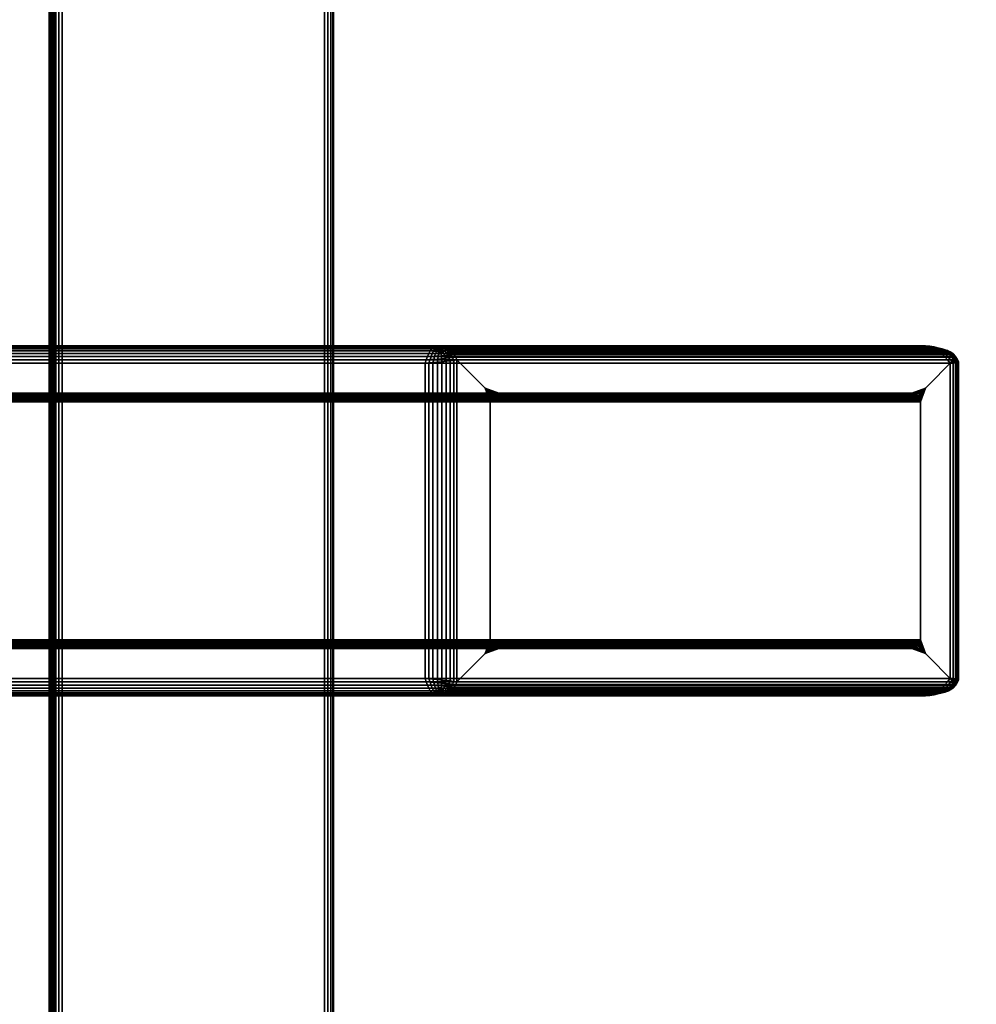
# Model space of a CAD drawing. Units: metres. Extents: x -1099 to 1099, y -264 to 186.
# Drawn here: x 998 to 1052, y -152 to -95 of the extents above; entities that cross this region are included whole.
import ezdxf

# ---------------------------------------------------------------- set-up
doc = ezdxf.new("R2010")
doc.units = ezdxf.units.M
doc.header["$MEASUREMENT"] = 0
doc.layers.add('72_EGR_BASE_D3_IMPORT', color=7, linetype='Continuous')

# ---------------------------------------------------------------- blocks, each defined once
blk = doc.blocks.new('d131dbe7-10bd-43e8-8bfa-958146198cae')
at = {"layer": '72_EGR_BASE_D3_IMPORT', "color": 0}
for points in [[(-1020.529, -85.888, 171), (-1048.529, -85.888, 199), (1050.143, -85.888, 199), (1022.143, -85.888, 171)], [(1022.08, -85.908, 170.805), (-1020.466, -85.908, 170.805), (-1020.529, -85.888, 171), (1022.143, -85.888, 171)], [(1022.008, -85.964, 170.617), (-1020.394, -85.964, 170.617), (-1020.466, -85.908, 170.805), (1022.08, -85.908, 170.805)], [(1021.93, -86.057, 170.444), (-1020.315, -86.057, 170.444), (-1020.394, -85.964, 170.617), (1022.008, -85.964, 170.617)], [(1021.849, -86.181, 170.293), (-1020.234, -86.181, 170.293), (-1020.315, -86.057, 170.444), (1021.93, -86.057, 170.444)], [(1021.767, -86.333, 170.169), (-1020.153, -86.333, 170.169), (-1020.234, -86.181, 170.293), (1021.849, -86.181, 170.293)], [(1021.689, -86.506, 170.076), (-1020.075, -86.506, 170.076), (-1020.153, -86.333, 170.169), (1021.767, -86.333, 170.169)], [(1021.617, -86.693, 170.019), (-1020.003, -86.693, 170.019), (-1020.075, -86.506, 170.076), (1021.689, -86.506, 170.076)], [(1021.554, -86.888, 170), (-1019.94, -86.888, 170), (-1020.003, -86.693, 170.019), (1021.617, -86.693, 170.019)], [(-1019.94, -86.888, 170), (1021.554, -86.888, 170), (1021.554, -104.888, 170), (-1019.94, -104.888, 170)], [(1025.77, -88.595, 173.205), (1049.361, -88.595, 196.795), (-1047.746, -88.595, 196.795), (-1024.156, -88.595, 173.205)], [(-1024.059, -88.605, 173.108), (1025.673, -88.605, 173.108), (1025.77, -88.595, 173.205), (-1024.156, -88.595, 173.205)], [(-1023.966, -88.633, 173.014), (1025.58, -88.633, 173.014), (1025.673, -88.605, 173.108), (-1024.059, -88.605, 173.108)], [(-1023.879, -88.679, 172.928), (1025.494, -88.679, 172.928), (1025.58, -88.633, 173.014), (-1023.966, -88.633, 173.014)], [(-1023.804, -88.741, 172.853), (1025.418, -88.741, 172.853), (1025.494, -88.679, 172.928), (-1023.879, -88.679, 172.928)], [(-1023.742, -88.817, 172.791), (1025.357, -88.817, 172.791), (1025.418, -88.741, 172.853), (-1023.804, -88.741, 172.853)], [(-1023.696, -88.903, 172.745), (1025.31, -88.903, 172.745), (1025.357, -88.817, 172.791), (-1023.742, -88.817, 172.791)], [(-1023.668, -88.996, 172.717), (1025.282, -88.996, 172.717), (1025.31, -88.903, 172.745), (-1023.696, -88.903, 172.745)], [(-1023.658, -89.093, 172.707), (1025.273, -89.093, 172.707), (1025.282, -88.996, 172.717), (-1023.668, -88.996, 172.717)], [(1025.273, -102.683, 172.707), (1025.273, -89.093, 172.707), (-1023.658, -89.093, 172.707), (-1023.658, -102.683, 172.707)], [(1025.31, -102.874, 172.745), (-1023.696, -102.874, 172.745), (-1023.742, -102.96, 172.791), (1025.357, -102.96, 172.791)], [(1025.282, -102.781, 172.717), (-1023.668, -102.781, 172.717), (-1023.696, -102.874, 172.745), (1025.31, -102.874, 172.745)], [(1025.273, -102.683, 172.707), (-1023.658, -102.683, 172.707), (-1023.668, -102.781, 172.717), (1025.282, -102.781, 172.717)], [(1049.361, -103.181, 196.795), (1025.77, -103.181, 173.205), (-1024.156, -103.181, 173.205), (-1047.746, -103.181, 196.795)], [(1025.673, -103.172, 173.108), (-1024.059, -103.172, 173.108), (-1024.156, -103.181, 173.205), (1025.77, -103.181, 173.205)], [(1025.58, -103.144, 173.014), (-1023.966, -103.144, 173.014), (-1024.059, -103.172, 173.108), (1025.673, -103.172, 173.108)], [(1025.494, -103.097, 172.928), (-1023.879, -103.097, 172.928), (-1023.966, -103.144, 173.014), (1025.58, -103.144, 173.014)], [(1025.418, -103.036, 172.853), (-1023.804, -103.036, 172.853), (-1023.879, -103.097, 172.928), (1025.494, -103.097, 172.928)], [(1025.357, -102.96, 172.791), (-1023.742, -102.96, 172.791), (-1023.804, -103.036, 172.853), (1025.418, -103.036, 172.853)], [(-1020.003, -105.083, 170.019), (1021.617, -105.083, 170.019), (1021.689, -105.271, 170.076), (-1020.075, -105.271, 170.076)], [(-1019.94, -104.888, 170), (1021.554, -104.888, 170), (1021.617, -105.083, 170.019), (-1020.003, -105.083, 170.019)], [(-1020.315, -105.72, 170.444), (1021.93, -105.72, 170.444), (1022.008, -105.812, 170.617), (-1020.394, -105.812, 170.617)], [(-1020.234, -105.595, 170.293), (1021.849, -105.595, 170.293), (1021.93, -105.72, 170.444), (-1020.315, -105.72, 170.444)], [(-1020.153, -105.444, 170.169), (1021.767, -105.444, 170.169), (1021.849, -105.595, 170.293), (-1020.234, -105.595, 170.293)], [(-1020.075, -105.271, 170.076), (1021.689, -105.271, 170.076), (1021.767, -105.444, 170.169), (-1020.153, -105.444, 170.169)], [(1022.143, -105.888, 171), (1050.143, -105.888, 199), (-1048.529, -105.888, 199), (-1020.529, -105.888, 171)], [(-1020.466, -105.869, 170.805), (1022.08, -105.869, 170.805), (1022.143, -105.888, 171), (-1020.529, -105.888, 171)], [(-1020.394, -105.812, 170.617), (1022.008, -105.812, 170.617), (1022.08, -105.869, 170.805), (-1020.466, -105.869, 170.805)]]:
    blk.add_3dface(points, dxfattribs=at)

msp = doc.modelspace()

# ---------------------------------------------------------------- linework, layer by layer
at = {"layer": '72_EGR_BASE_D3_IMPORT'}
for points, invisible_edges in [([(999.5, 184.997, 1216.586), (-999.5, 184.997, 1216.586), (-999.5, -250.947, 1216.586)], 12), ([(999.5, 184.997, 1216.586), (-999.5, -250.947, 1216.586), (-996.97, -253.477, 1216.586)], 13), ([(-999.5, 184.997, 1210.586), (999.5, 184.997, 1210.586), (999.5, -250.947, 1210.586)], 12), ([(-999.5, 184.997, 1210.586), (999.5, -250.947, 1210.586), (996.97, -253.477, 1210.586)], 13), ([(999.5, 184.997, 1216.586), (-996.97, -253.477, 1216.586), (996.97, -253.477, 1216.586)], 13), ([(999.5, 184.997, 1216.586), (996.97, -253.477, 1216.586), (999.5, -250.947, 1216.586)], 1), ([(1092.901, 184.997, 1216.586), (999.5, 184.997, 1216.586), (999.5, -250.947, 1216.586)], 12), ([(1092.901, 184.997, 1216.586), (999.5, -250.947, 1216.586), (1002.5, -253.947, 1216.586)], 13), ([(999.5, 184.997, 1210.586), (1092.901, 184.997, 1210.586), (1092.901, -253.947, 1210.586)], 12), ([(999.5, 184.997, 1210.586), (1092.901, -253.947, 1210.586), (1002.5, -253.947, 1210.586)], 13), ([(999.5, 184.997, 1210.586), (1002.5, -253.947, 1210.586), (999.5, -250.947, 1210.586)], 1), ([(1092.901, 184.997, 1216.586), (1002.5, -253.947, 1216.586), (1092.901, -253.947, 1216.586)], 1), ([(1024.177, -116.31, 594.36), (1022.567, -133.083, 592.75), (1022.567, -114.7, 592.75)], 1), ([(1049.34, -116.31, 619.524), (1024.177, -116.31, 594.36), (1022.567, -114.7, 592.75)], 13), ([(1049.34, -116.31, 619.524), (1022.567, -114.7, 592.75), (1050.95, -114.7, 621.134)], 1), ([(1049.34, -131.473, 619.524), (1049.34, -116.31, 619.524), (1050.95, -114.7, 621.134)], 13), ([(1049.34, -131.473, 619.524), (1050.95, -114.7, 621.134), (1050.95, -133.083, 621.134)], 1), ([(1024.177, -116.31, 594.36), (1024.177, -131.473, 594.36), (1022.567, -133.083, 592.75)], 13), ([(1024.177, -116.31, 594.36), (1024.465, -117.096, 594.649), (1024.465, -130.686, 594.649)], 12), ([(1024.177, -116.31, 594.36), (1024.465, -130.686, 594.649), (1024.177, -131.473, 594.36)], 13), ([(1049.34, -116.31, 619.524), (1024.963, -116.598, 595.147), (1024.177, -116.31, 594.36)], 13), ([(1049.34, -116.31, 619.524), (1048.554, -116.598, 618.737), (1024.963, -116.598, 595.147)], 12), ([(1049.34, -131.473, 619.524), (1049.052, -117.096, 619.235), (1049.34, -116.31, 619.524)], 13), ([(1049.34, -131.473, 619.524), (1049.052, -130.686, 619.235), (1049.052, -117.096, 619.235)], 12), ([(1024.177, -131.473, 594.36), (1050.95, -133.083, 621.134), (1022.567, -133.083, 592.75)], 1), ([(1024.177, -131.473, 594.36), (1024.963, -131.185, 595.147), (1048.554, -131.185, 618.737)], 12), ([(1024.177, -131.473, 594.36), (1048.554, -131.185, 618.737), (1049.34, -131.473, 619.524)], 13), ([(1024.177, -131.473, 594.36), (1049.34, -131.473, 619.524), (1050.95, -133.083, 621.134)], 13)]:
    msp.add_3dface(points, dxfattribs=dict(at, invisible_edges=invisible_edges))
for points in [[(515.5, 184.997, 1193.986), (1076.401, 184.997, 1193.986), (1076.401, -241.003, 1193.986), (515.5, -241.003, 1193.986)], [(1076.401, 184.997, 1209.986), (515.5, 184.997, 1209.986), (515.5, -241.003, 1209.986), (1076.401, -241.003, 1209.986)], [(1076.401, 184.997, 637.986), (515.5, 184.997, 637.986), (515.5, -241.003, 637.986), (1076.401, -241.003, 637.986)], [(515.5, 184.997, 621.986), (1076.401, 184.997, 621.986), (1076.401, -241.003, 621.986), (515.5, -241.003, 621.986)], [(999.25, 157.747, 930.699), (515.25, 157.747, 930.699), (515.25, -240.753, 930.7), (999.25, -240.753, 930.7)], [(515.25, 157.747, 914.699), (999.25, 157.747, 914.699), (999.25, -240.753, 914.7), (515.25, -240.753, 914.7)], [(999.25, -240.753, 914.7), (999.25, 157.747, 914.699), (999.346, 157.747, 914.718), (999.346, -240.753, 914.719)], [(999.25, 157.747, 930.699), (999.25, -240.753, 930.7), (999.346, -240.753, 930.68), (999.346, 157.747, 930.68)], [(999.346, -240.753, 914.719), (999.346, 157.747, 914.718), (999.427, 157.747, 914.773), (999.427, -240.753, 914.773)], [(999.346, 157.747, 930.68), (999.346, -240.753, 930.68), (999.427, -240.753, 930.626), (999.427, 157.747, 930.626)], [(999.427, -240.753, 914.773), (999.427, 157.747, 914.773), (999.481, 157.747, 914.854), (999.481, -240.753, 914.854)], [(999.427, 157.747, 930.626), (999.427, -240.753, 930.626), (999.481, -240.753, 930.545), (999.481, 157.747, 930.545)], [(999.481, -240.753, 914.854), (999.481, 157.747, 914.854), (999.5, 157.747, 914.949), (999.5, -240.753, 914.95)], [(999.481, 157.747, 930.545), (999.481, -240.753, 930.545), (999.5, -240.753, 930.45), (999.5, 157.747, 930.449)], [(999.5, 157.747, 914.949), (999.5, 157.747, 930.449), (999.5, -240.753, 930.45), (999.5, -240.753, 914.95)], [(999.5, -241.003, 638.486), (999.5, -241.003, 1193.486), (999.5, 157.497, 1193.486), (999.5, 157.497, 638.486)], [(999.538, 157.497, 638.295), (999.538, -241.003, 638.295), (999.5, -241.003, 638.486), (999.5, 157.497, 638.486)], [(999.538, -241.003, 1193.677), (999.538, 157.497, 1193.677), (999.5, 157.497, 1193.486), (999.5, -241.003, 1193.486)], [(999.647, 157.497, 638.132), (999.647, -241.003, 638.132), (999.538, -241.003, 638.295), (999.538, 157.497, 638.295)], [(999.647, -241.003, 1193.84), (999.647, 157.497, 1193.84), (999.538, 157.497, 1193.677), (999.538, -241.003, 1193.677)], [(999.809, 157.497, 638.024), (999.809, -241.003, 638.024), (999.647, -241.003, 638.132), (999.647, 157.497, 638.132)], [(999.809, -241.003, 1193.948), (999.809, 157.497, 1193.948), (999.647, 157.497, 1193.84), (999.647, -241.003, 1193.84)], [(1000, 157.497, 637.986), (1000, -241.003, 637.986), (999.809, -241.003, 638.024), (999.809, 157.497, 638.024)], [(1000, -241.003, 1193.986), (1000, 157.497, 1193.986), (999.809, 157.497, 1193.948), (999.809, -241.003, 1193.948)], [(1015, 157.497, 1193.986), (1000, 157.497, 1193.986), (1000, -241.003, 1193.986), (1015, -241.003, 1193.986)], [(1000, 157.497, 637.986), (1015, 157.497, 637.986), (1015, -241.003, 637.986), (1000, -241.003, 637.986)], [(1015, -241.003, 637.986), (1015, 157.497, 637.986), (1015.192, 157.497, 638.024), (1015.192, -241.003, 638.024)], [(1015, 157.497, 1193.986), (1015, -241.003, 1193.986), (1015.192, -241.003, 1193.948), (1015.192, 157.497, 1193.948)], [(1015.192, -241.003, 638.024), (1015.192, 157.497, 638.024), (1015.354, 157.497, 638.132), (1015.354, -241.003, 638.132)], [(1015.192, 157.497, 1193.948), (1015.192, -241.003, 1193.948), (1015.354, -241.003, 1193.84), (1015.354, 157.497, 1193.84)], [(1015.354, -241.003, 638.132), (1015.354, 157.497, 638.132), (1015.462, 157.497, 638.295), (1015.462, -241.003, 638.295)], [(1015.354, 157.497, 1193.84), (1015.354, -241.003, 1193.84), (1015.462, -241.003, 1193.677), (1015.462, 157.497, 1193.677)], [(1015.462, -241.003, 638.295), (1015.462, 157.497, 638.295), (1015.5, 157.497, 638.486), (1015.5, -241.003, 638.486)], [(1015.462, 157.497, 1193.677), (1015.462, -241.003, 1193.677), (1015.5, -241.003, 1193.486), (1015.5, 157.497, 1193.486)], [(1015.5, 157.497, 638.486), (1015.5, 157.497, 1193.486), (1015.5, -241.003, 1193.486), (1015.5, -241.003, 638.486)], [(-1050.041, -114.184, 621.649), (1050.041, -114.184, 621.649), (1049.847, -114.06, 621.498), (-1049.847, -114.06, 621.498)], [(-1049.847, -114.06, 621.498), (1049.847, -114.06, 621.498), (1049.66, -113.968, 621.325), (-1049.66, -113.968, 621.325)], [(-1049.66, -113.968, 621.325), (1049.66, -113.968, 621.325), (1049.487, -113.911, 621.137), (-1049.487, -113.911, 621.137)], [(-1049.487, -113.911, 621.137), (1049.487, -113.911, 621.137), (1049.336, -113.891, 620.942), (-1049.336, -113.891, 620.942)], [(1021.123, -114.06, 592.387), (1021.299, -114.094, 592.375), (1021.221, -114.197, 592.24), (1021.041, -114.184, 592.235)], [(1021.201, -113.968, 592.559), (1021.38, -114.018, 592.531), (1021.299, -114.094, 592.375), (1021.123, -114.06, 592.387)], [(1021.273, -113.911, 592.747), (1021.462, -113.961, 592.698), (1021.38, -114.018, 592.531), (1021.201, -113.968, 592.559)], [(1021.299, -114.094, 592.375), (1021.467, -114.126, 592.365), (1021.391, -114.215, 592.252), (1021.221, -114.197, 592.24)], [(1021.336, -113.891, 592.942), (1021.541, -113.907, 592.869), (1021.462, -113.961, 592.698), (1021.273, -113.911, 592.747)], [(1021.38, -114.018, 592.531), (1021.555, -114.059, 592.5), (1021.467, -114.126, 592.365), (1021.299, -114.094, 592.375)], [(1049.589, -113.907, 620.917), (1021.541, -113.907, 592.869), (1021.336, -113.891, 592.942), (1049.336, -113.891, 620.942)], [(1021.462, -113.961, 592.698), (1021.649, -114.003, 592.649), (1021.555, -114.059, 592.5), (1021.38, -114.018, 592.531)], [(1021.467, -114.126, 592.365), (1021.616, -114.167, 592.362), (1021.541, -114.241, 592.271), (1021.391, -114.215, 592.252)], [(1021.541, -113.907, 592.869), (1021.745, -113.953, 592.807), (1021.649, -114.003, 592.649), (1021.462, -113.961, 592.698)], [(1021.555, -114.059, 592.5), (1021.716, -114.112, 592.477), (1021.616, -114.167, 592.362), (1021.467, -114.126, 592.365)], [(1049.845, -113.953, 620.907), (1021.745, -113.953, 592.807), (1021.541, -113.907, 592.869), (1049.589, -113.907, 620.917)], [(1021.616, -114.167, 592.362), (1021.734, -114.23, 592.358), (1021.645, -114.271, 592.295), (1021.541, -114.241, 592.271)], [(1021.649, -114.003, 592.649), (1021.827, -114.066, 592.611), (1021.716, -114.112, 592.477), (1021.555, -114.059, 592.5)], [(1021.716, -114.112, 592.477), (1021.853, -114.188, 592.46), (1021.734, -114.23, 592.358), (1021.616, -114.167, 592.362)], [(1021.745, -113.953, 592.807), (1021.942, -114.028, 592.757), (1021.827, -114.066, 592.611), (1021.649, -114.003, 592.649)], [(1021.827, -114.066, 592.611), (1021.985, -114.155, 592.585), (1021.853, -114.188, 592.46), (1021.716, -114.112, 592.477)], [(1050.096, -114.028, 620.912), (1021.942, -114.028, 592.757), (1021.745, -113.953, 592.807), (1049.845, -113.953, 620.907)], [(1021.942, -114.028, 592.757), (1022.123, -114.128, 592.723), (1021.985, -114.155, 592.585), (1021.827, -114.066, 592.611)], [(1022.112, -114.273, 592.573), (1021.954, -114.297, 592.447), (1021.853, -114.188, 592.46), (1021.985, -114.155, 592.585)], [(1050.331, -114.128, 620.931), (1022.123, -114.128, 592.723), (1021.942, -114.028, 592.757), (1050.096, -114.028, 620.912)], [(1022.281, -114.251, 592.705), (1022.112, -114.273, 592.573), (1021.985, -114.155, 592.585), (1022.123, -114.128, 592.723)], [(1050.541, -114.251, 620.965), (1022.281, -114.251, 592.705), (1022.123, -114.128, 592.723), (1050.331, -114.128, 620.931)], [(1049.336, -113.891, 620.942), (1049.487, -113.911, 621.137), (1049.77, -113.96, 621.125), (1049.589, -113.907, 620.917)], [(1049.487, -113.911, 621.137), (1049.66, -113.968, 621.325), (1049.95, -114.011, 621.316), (1049.77, -113.96, 621.125)], [(1049.589, -113.907, 620.917), (1049.77, -113.96, 621.125), (1050.038, -114.008, 621.117), (1049.845, -113.953, 620.907)], [(1049.66, -113.968, 621.325), (1049.847, -114.06, 621.498), (1050.131, -114.088, 621.488), (1049.95, -114.011, 621.316)], [(1049.77, -113.96, 621.125), (1049.95, -114.011, 621.316), (1050.222, -114.059, 621.308), (1050.038, -114.008, 621.117)], [(1049.845, -113.953, 620.907), (1050.038, -114.008, 621.117), (1050.288, -114.071, 621.118), (1050.096, -114.028, 620.912)], [(1049.847, -114.06, 621.498), (1050.041, -114.184, 621.649), (1050.308, -114.197, 621.631), (1050.131, -114.088, 621.488)], [(1049.95, -114.011, 621.316), (1050.131, -114.088, 621.488), (1050.39, -114.125, 621.474), (1050.222, -114.059, 621.308)], [(1050.038, -114.008, 621.117), (1050.222, -114.059, 621.308), (1050.46, -114.114, 621.304), (1050.288, -114.071, 621.118)], [(1050.096, -114.028, 620.912), (1050.288, -114.071, 621.118), (1050.51, -114.156, 621.131), (1050.331, -114.128, 620.931)], [(1050.131, -114.088, 621.488), (1050.308, -114.197, 621.631), (1050.543, -114.216, 621.608), (1050.39, -114.125, 621.474)], [(1050.222, -114.059, 621.308), (1050.39, -114.125, 621.474), (1050.594, -114.168, 621.457), (1050.46, -114.114, 621.304)], [(1050.288, -114.071, 621.118), (1050.46, -114.114, 621.304), (1050.661, -114.19, 621.311), (1050.51, -114.156, 621.131)], [(1050.541, -114.251, 620.965), (1050.331, -114.128, 620.931), (1050.51, -114.156, 621.131), (1050.695, -114.273, 621.157)], [(1050.39, -114.125, 621.474), (1050.543, -114.216, 621.608), (1050.713, -114.244, 621.575), (1050.594, -114.168, 621.457)], [(1050.46, -114.114, 621.304), (1050.594, -114.168, 621.457), (1050.761, -114.232, 621.453), (1050.661, -114.19, 621.311)], [(1050.695, -114.273, 621.157), (1050.51, -114.156, 621.131), (1050.661, -114.19, 621.311), (1050.822, -114.3, 621.334)], [(1050.594, -114.168, 621.457), (1050.713, -114.244, 621.575), (1050.801, -114.274, 621.54), (1050.761, -114.232, 621.453)], [(-1050.747, -114.891, 621.942), (1050.747, -114.891, 621.942), (1050.596, -114.696, 621.923), (-1050.596, -114.696, 621.923)], [(-1050.596, -114.696, 621.923), (1050.596, -114.696, 621.923), (1050.423, -114.509, 621.866), (-1050.423, -114.509, 621.866)], [(-1050.423, -114.509, 621.866), (1050.423, -114.509, 621.866), (1050.236, -114.336, 621.774), (-1050.236, -114.336, 621.774)], [(-1050.236, -114.336, 621.774), (1050.236, -114.336, 621.774), (1050.041, -114.184, 621.649), (-1050.041, -114.184, 621.649)], [(1020.747, -114.891, 591.942), (1020.81, -114.696, 591.961), (1021.029, -114.68, 592.01), (1020.96, -114.872, 591.958)], [(1020.81, -114.696, 591.961), (1020.882, -114.509, 592.018), (1021.088, -114.499, 592.061), (1021.029, -114.68, 592.01)], [(1020.882, -114.509, 592.018), (1020.96, -114.336, 592.111), (1021.152, -114.335, 592.136), (1021.088, -114.499, 592.061)], [(1020.96, -114.336, 592.111), (1021.041, -114.184, 592.235), (1021.221, -114.197, 592.24), (1021.152, -114.335, 592.136)], [(1020.96, -114.872, 591.958), (1021.029, -114.68, 592.01), (1021.247, -114.665, 592.058), (1021.195, -114.85, 592.004)], [(1021.029, -114.68, 592.01), (1021.088, -114.499, 592.061), (1021.291, -114.491, 592.107), (1021.247, -114.665, 592.058)], [(1021.088, -114.499, 592.061), (1021.152, -114.335, 592.136), (1021.336, -114.339, 592.169), (1021.291, -114.491, 592.107)], [(1021.152, -114.335, 592.136), (1021.221, -114.197, 592.24), (1021.391, -114.215, 592.252), (1021.336, -114.339, 592.169)], [(1021.195, -114.85, 592.004), (1021.247, -114.665, 592.058), (1021.468, -114.647, 592.119), (1021.445, -114.825, 592.078)], [(1021.247, -114.665, 592.058), (1021.291, -114.491, 592.107), (1021.487, -114.483, 592.158), (1021.468, -114.647, 592.119)], [(1021.291, -114.491, 592.107), (1021.336, -114.339, 592.169), (1021.505, -114.347, 592.206), (1021.487, -114.483, 592.158)], [(1021.336, -114.339, 592.169), (1021.391, -114.215, 592.252), (1021.541, -114.241, 592.271), (1021.505, -114.347, 592.206)], [(1021.445, -114.825, 592.078), (1021.468, -114.647, 592.119), (1021.689, -114.627, 592.2), (1021.699, -114.799, 592.179)], [(1021.468, -114.647, 592.119), (1021.487, -114.483, 592.158), (1021.675, -114.471, 592.226), (1021.689, -114.627, 592.2)], [(1021.487, -114.483, 592.158), (1021.505, -114.347, 592.206), (1021.66, -114.347, 592.259), (1021.675, -114.471, 592.226)], [(1021.505, -114.347, 592.206), (1021.541, -114.241, 592.271), (1021.645, -114.271, 592.295), (1021.66, -114.347, 592.259)], [(1021.807, -114.326, 592.341), (1021.66, -114.347, 592.259), (1021.645, -114.271, 592.295), (1021.734, -114.23, 592.358)], [(1021.856, -114.453, 592.322), (1021.675, -114.471, 592.226), (1021.66, -114.347, 592.259), (1021.807, -114.326, 592.341)], [(1021.903, -114.606, 592.309), (1021.689, -114.627, 592.2), (1021.675, -114.471, 592.226), (1021.856, -114.453, 592.322)], [(1021.947, -114.772, 592.301), (1021.699, -114.799, 592.179), (1021.689, -114.627, 592.2), (1021.903, -114.606, 592.309)], [(1021.954, -114.297, 592.447), (1021.807, -114.326, 592.341), (1021.734, -114.23, 592.358), (1021.853, -114.188, 592.46)], [(1022.034, -114.432, 592.44), (1021.856, -114.453, 592.322), (1021.807, -114.326, 592.341), (1021.954, -114.297, 592.447)], [(1022.109, -114.585, 592.438), (1021.903, -114.606, 592.309), (1021.856, -114.453, 592.322), (1022.034, -114.432, 592.44)], [(1022.18, -114.746, 592.441), (1021.947, -114.772, 592.301), (1021.903, -114.606, 592.309), (1022.109, -114.585, 592.438)], [(1022.215, -114.413, 592.572), (1022.034, -114.432, 592.44), (1021.954, -114.297, 592.447), (1022.112, -114.273, 592.573)], [(1022.302, -114.564, 592.58), (1022.109, -114.585, 592.438), (1022.034, -114.432, 592.44), (1022.215, -114.413, 592.572)], [(1022.39, -114.721, 592.593), (1022.18, -114.746, 592.441), (1022.109, -114.585, 592.438), (1022.302, -114.564, 592.58)], [(1022.411, -114.39, 592.703), (1022.215, -114.413, 592.572), (1022.112, -114.273, 592.573), (1022.281, -114.251, 592.705)], [(1022.18, -133.037, 592.441), (1022.18, -114.746, 592.441), (1022.39, -114.721, 592.593), (1022.39, -133.061, 592.593)], [(1022.508, -114.542, 592.719), (1022.302, -114.564, 592.58), (1022.215, -114.413, 592.572), (1022.411, -114.39, 592.703)], [(1050.719, -114.39, 621.011), (1022.411, -114.39, 592.703), (1022.281, -114.251, 592.705), (1050.541, -114.251, 620.965)], [(1022.567, -114.7, 592.75), (1022.39, -114.721, 592.593), (1022.302, -114.564, 592.58), (1022.508, -114.542, 592.719)], [(1022.39, -133.061, 592.593), (1022.39, -114.721, 592.593), (1022.567, -114.7, 592.75), (1022.567, -133.083, 592.75)], [(1050.857, -114.542, 621.068), (1022.508, -114.542, 592.719), (1022.411, -114.39, 592.703), (1050.719, -114.39, 621.011)], [(1050.95, -114.7, 621.134), (1022.567, -114.7, 592.75), (1022.508, -114.542, 592.719), (1050.857, -114.542, 621.068)], [(1050.236, -114.336, 621.774), (1050.473, -114.339, 621.737), (1050.308, -114.197, 621.631), (1050.041, -114.184, 621.649)], [(1050.423, -114.509, 621.866), (1050.628, -114.505, 621.815), (1050.473, -114.339, 621.737), (1050.236, -114.336, 621.774)], [(1050.473, -114.339, 621.737), (1050.685, -114.342, 621.703), (1050.543, -114.216, 621.608), (1050.308, -114.197, 621.631)], [(1050.596, -114.696, 621.923), (1050.778, -114.687, 621.873), (1050.628, -114.505, 621.815), (1050.423, -114.509, 621.866)], [(1050.628, -114.505, 621.815), (1050.818, -114.497, 621.772), (1050.685, -114.342, 621.703), (1050.473, -114.339, 621.737)], [(1050.719, -114.39, 621.011), (1050.541, -114.251, 620.965), (1050.695, -114.273, 621.157), (1050.846, -114.412, 621.194)], [(1050.685, -114.342, 621.703), (1050.839, -114.351, 621.657), (1050.713, -114.244, 621.575), (1050.543, -114.216, 621.608)], [(1050.747, -114.891, 621.942), (1050.929, -114.878, 621.927), (1050.778, -114.687, 621.873), (1050.596, -114.696, 621.923)], [(1050.778, -114.687, 621.873), (1050.948, -114.673, 621.83), (1050.818, -114.497, 621.772), (1050.628, -114.505, 621.815)], [(1050.822, -114.3, 621.334), (1050.661, -114.19, 621.311), (1050.761, -114.232, 621.453), (1050.905, -114.33, 621.478)], [(1050.818, -114.497, 621.772), (1050.963, -114.489, 621.716), (1050.839, -114.351, 621.657), (1050.685, -114.342, 621.703)], [(1050.846, -114.412, 621.194), (1050.695, -114.273, 621.157), (1050.822, -114.3, 621.334), (1050.954, -114.436, 621.366)], [(1050.839, -114.351, 621.657), (1050.919, -114.352, 621.587), (1050.801, -114.274, 621.54), (1050.713, -114.244, 621.575)], [(1050.857, -114.542, 621.068), (1050.719, -114.39, 621.011), (1050.846, -114.412, 621.194), (1050.964, -114.566, 621.239)], [(1050.905, -114.33, 621.478), (1050.761, -114.232, 621.453), (1050.801, -114.274, 621.54), (1050.919, -114.352, 621.587)], [(1050.929, -114.878, 621.927), (1051.072, -114.86, 621.881), (1050.948, -114.673, 621.83), (1050.778, -114.687, 621.873)], [(1050.948, -114.673, 621.83), (1051.074, -114.656, 621.765), (1050.963, -114.489, 621.716), (1050.818, -114.497, 621.772)], [(1050.954, -114.436, 621.366), (1050.822, -114.3, 621.334), (1050.905, -114.33, 621.478), (1051.027, -114.459, 621.515)], [(1050.963, -114.489, 621.716), (1051.04, -114.478, 621.634), (1050.919, -114.352, 621.587), (1050.839, -114.351, 621.657)], [(1050.964, -114.566, 621.239), (1050.846, -114.412, 621.194), (1050.954, -114.436, 621.366), (1051.064, -114.591, 621.402)], [(1050.95, -114.7, 621.134), (1050.857, -114.542, 621.068), (1050.964, -114.566, 621.239), (1051.089, -114.727, 621.292)], [(1051.027, -114.459, 621.515), (1050.905, -114.33, 621.478), (1050.919, -114.352, 621.587), (1051.04, -114.478, 621.634)], [(1051.072, -114.86, 621.881), (1051.173, -114.838, 621.806), (1051.074, -114.656, 621.765), (1050.948, -114.673, 621.83)], [(1051.089, -114.727, 621.292), (1051.089, -133.056, 621.292), (1050.95, -133.083, 621.134), (1050.95, -114.7, 621.134)], [(1051.064, -114.591, 621.402), (1050.954, -114.436, 621.366), (1051.027, -114.459, 621.515), (1051.129, -114.615, 621.549)], [(1051.074, -114.656, 621.765), (1051.14, -114.637, 621.673), (1051.04, -114.478, 621.634), (1050.963, -114.489, 621.716)], [(1051.089, -114.727, 621.292), (1050.964, -114.566, 621.239), (1051.064, -114.591, 621.402), (1051.183, -114.756, 621.443)], [(1051.129, -114.615, 621.549), (1051.027, -114.459, 621.515), (1051.04, -114.478, 621.634), (1051.14, -114.637, 621.673)], [(1051.183, -114.756, 621.443), (1051.064, -114.591, 621.402), (1051.129, -114.615, 621.549), (1051.229, -114.785, 621.583)], [(1051.173, -114.838, 621.806), (1051.225, -114.812, 621.705), (1051.14, -114.637, 621.673), (1051.074, -114.656, 621.765)], [(1051.183, -114.756, 621.443), (1051.183, -133.027, 621.443), (1051.089, -133.056, 621.292), (1051.089, -114.727, 621.292)], [(1051.229, -114.785, 621.583), (1051.129, -114.615, 621.549), (1051.14, -114.637, 621.673), (1051.225, -114.812, 621.705)], [(1050.747, -114.891, 621.942), (-1050.747, -114.891, 621.942), (-1050.747, -132.891, 621.942), (1050.747, -132.891, 621.942)], [(1020.747, -132.891, 591.942), (1020.747, -114.891, 591.942), (1020.96, -114.872, 591.958), (1020.96, -132.911, 591.958)], [(1020.96, -132.911, 591.958), (1020.96, -114.872, 591.958), (1021.195, -114.85, 592.004), (1021.195, -132.933, 592.004)], [(1021.195, -132.933, 592.004), (1021.195, -114.85, 592.004), (1021.445, -114.825, 592.078), (1021.445, -132.958, 592.078)], [(1021.445, -132.958, 592.078), (1021.445, -114.825, 592.078), (1021.699, -114.799, 592.179), (1021.699, -132.984, 592.179)], [(1021.699, -132.984, 592.179), (1021.699, -114.799, 592.179), (1021.947, -114.772, 592.301), (1021.947, -133.011, 592.301)], [(1021.947, -133.011, 592.301), (1021.947, -114.772, 592.301), (1022.18, -114.746, 592.441), (1022.18, -133.037, 592.441)], [(1050.747, -114.891, 621.942), (1050.747, -132.891, 621.942), (1050.929, -132.905, 621.927), (1050.929, -114.878, 621.927)], [(1050.929, -114.878, 621.927), (1050.929, -132.905, 621.927), (1051.072, -132.923, 621.881), (1051.072, -114.86, 621.881)], [(1051.072, -114.86, 621.881), (1051.072, -132.923, 621.881), (1051.173, -132.945, 621.806), (1051.173, -114.838, 621.806)], [(1051.173, -114.838, 621.806), (1051.173, -132.945, 621.806), (1051.225, -132.971, 621.705), (1051.225, -114.812, 621.705)], [(1051.229, -114.785, 621.583), (1051.229, -132.998, 621.583), (1051.183, -133.027, 621.443), (1051.183, -114.756, 621.443)], [(1051.225, -114.812, 621.705), (1051.225, -132.971, 621.705), (1051.229, -132.998, 621.583), (1051.229, -114.785, 621.583)], [(1024.963, -116.598, 595.147), (1024.866, -116.608, 595.05), (1024.177, -116.31, 594.36)], [(1024.866, -116.608, 595.05), (1024.773, -116.636, 594.956), (1024.177, -116.31, 594.36)], [(1024.773, -116.636, 594.956), (1024.687, -116.682, 594.87), (1024.177, -116.31, 594.36)], [(1024.687, -116.682, 594.87), (1024.611, -116.744, 594.795), (1024.177, -116.31, 594.36)], [(1024.611, -116.744, 594.795), (1024.549, -116.82, 594.733), (1024.177, -116.31, 594.36)], [(1024.549, -116.82, 594.733), (1024.503, -116.906, 594.687), (1024.177, -116.31, 594.36)], [(1024.503, -116.906, 594.687), (1024.475, -116.999, 594.659), (1024.177, -116.31, 594.36)], [(1024.475, -116.999, 594.659), (1024.465, -117.096, 594.649), (1024.177, -116.31, 594.36)], [(1048.651, -116.608, 618.834), (1048.554, -116.598, 618.737), (1049.34, -116.31, 619.524)], [(1048.744, -116.636, 618.928), (1048.651, -116.608, 618.834), (1049.34, -116.31, 619.524)], [(1048.83, -116.682, 619.014), (1048.744, -116.636, 618.928), (1049.34, -116.31, 619.524)], [(1048.906, -116.744, 619.089), (1048.83, -116.682, 619.014), (1049.34, -116.31, 619.524)], [(1048.968, -116.82, 619.151), (1048.906, -116.744, 619.089), (1049.34, -116.31, 619.524)], [(1049.014, -116.906, 619.197), (1048.968, -116.82, 619.151), (1049.34, -116.31, 619.524)], [(1049.042, -116.999, 619.226), (1049.014, -116.906, 619.197), (1049.34, -116.31, 619.524)], [(1049.052, -117.096, 619.235), (1049.042, -116.999, 619.226), (1049.34, -116.31, 619.524)], [(1049.042, -116.999, 619.226), (-1049.042, -116.999, 619.226), (-1049.014, -116.906, 619.197), (1049.014, -116.906, 619.197)], [(1049.014, -116.906, 619.197), (-1049.014, -116.906, 619.197), (-1048.968, -116.82, 619.151), (1048.968, -116.82, 619.151)], [(1048.968, -116.82, 619.151), (-1048.968, -116.82, 619.151), (-1048.906, -116.744, 619.089), (1048.906, -116.744, 619.089)], [(1048.906, -116.744, 619.089), (-1048.906, -116.744, 619.089), (-1048.83, -116.682, 619.014), (1048.83, -116.682, 619.014)], [(1048.83, -116.682, 619.014), (-1048.83, -116.682, 619.014), (-1048.744, -116.636, 618.928), (1048.744, -116.636, 618.928)], [(1048.744, -116.636, 618.928), (-1048.744, -116.636, 618.928), (-1048.651, -116.608, 618.834), (1048.651, -116.608, 618.834)], [(1048.651, -116.608, 618.834), (-1048.651, -116.608, 618.834), (-1048.554, -116.598, 618.737), (1048.554, -116.598, 618.737)], [(1049.052, -117.096, 619.235), (-1049.052, -117.096, 619.235), (-1049.042, -116.999, 619.226), (1049.042, -116.999, 619.226)], [(1049.052, -117.096, 619.235), (1049.052, -130.686, 619.235), (-1049.052, -130.686, 619.235), (-1049.052, -117.096, 619.235)], [(1049.042, -130.784, 619.226), (-1049.042, -130.784, 619.226), (-1049.052, -130.686, 619.235), (1049.052, -130.686, 619.235)], [(1049.014, -130.877, 619.197), (-1049.014, -130.877, 619.197), (-1049.042, -130.784, 619.226), (1049.042, -130.784, 619.226)], [(1048.968, -130.963, 619.151), (-1048.968, -130.963, 619.151), (-1049.014, -130.877, 619.197), (1049.014, -130.877, 619.197)], [(1048.906, -131.039, 619.089), (-1048.906, -131.039, 619.089), (-1048.968, -130.963, 619.151), (1048.968, -130.963, 619.151)], [(1048.83, -131.101, 619.014), (-1048.83, -131.101, 619.014), (-1048.906, -131.039, 619.089), (1048.906, -131.039, 619.089)], [(1024.465, -130.686, 594.649), (1024.475, -130.784, 594.659), (1024.177, -131.473, 594.36)], [(1024.475, -130.784, 594.659), (1024.503, -130.877, 594.687), (1024.177, -131.473, 594.36)], [(1024.503, -130.877, 594.687), (1024.549, -130.963, 594.733), (1024.177, -131.473, 594.36)], [(1024.549, -130.963, 594.733), (1024.611, -131.039, 594.795), (1024.177, -131.473, 594.36)], [(1024.611, -131.039, 594.795), (1024.687, -131.101, 594.87), (1024.177, -131.473, 594.36)], [(1048.83, -131.101, 619.014), (1048.906, -131.039, 619.089), (1049.34, -131.473, 619.524)], [(1048.906, -131.039, 619.089), (1048.968, -130.963, 619.151), (1049.34, -131.473, 619.524)], [(1048.968, -130.963, 619.151), (1049.014, -130.877, 619.197), (1049.34, -131.473, 619.524)], [(1049.014, -130.877, 619.197), (1049.042, -130.784, 619.226), (1049.34, -131.473, 619.524)], [(1049.042, -130.784, 619.226), (1049.052, -130.686, 619.235), (1049.34, -131.473, 619.524)], [(1048.744, -131.147, 618.928), (-1048.744, -131.147, 618.928), (-1048.83, -131.101, 619.014), (1048.83, -131.101, 619.014)], [(1048.651, -131.175, 618.834), (-1048.651, -131.175, 618.834), (-1048.744, -131.147, 618.928), (1048.744, -131.147, 618.928)], [(1048.554, -131.185, 618.737), (-1048.554, -131.185, 618.737), (-1048.651, -131.175, 618.834), (1048.651, -131.175, 618.834)], [(1024.687, -131.101, 594.87), (1024.773, -131.147, 594.956), (1024.177, -131.473, 594.36)], [(1024.773, -131.147, 594.956), (1024.866, -131.175, 595.05), (1024.177, -131.473, 594.36)], [(1024.866, -131.175, 595.05), (1024.963, -131.185, 595.147), (1024.177, -131.473, 594.36)], [(1048.554, -131.185, 618.737), (1048.651, -131.175, 618.834), (1049.34, -131.473, 619.524)], [(1048.651, -131.175, 618.834), (1048.744, -131.147, 618.928), (1049.34, -131.473, 619.524)], [(1048.744, -131.147, 618.928), (1048.83, -131.101, 619.014), (1049.34, -131.473, 619.524)], [(1050.747, -132.891, 621.942), (-1050.747, -132.891, 621.942), (-1050.596, -133.087, 621.923), (1050.596, -133.087, 621.923)], [(1050.596, -133.087, 621.923), (-1050.596, -133.087, 621.923), (-1050.423, -133.274, 621.866), (1050.423, -133.274, 621.866)], [(1050.423, -133.274, 621.866), (-1050.423, -133.274, 621.866), (-1050.236, -133.447, 621.774), (1050.236, -133.447, 621.774)], [(1020.747, -132.891, 591.942), (1020.96, -132.911, 591.958), (1021.027, -133.1, 592.011), (1020.81, -133.087, 591.961)], [(1020.81, -133.087, 591.961), (1021.027, -133.1, 592.011), (1021.089, -133.28, 592.068), (1020.882, -133.274, 592.018)], [(1020.882, -133.274, 592.018), (1021.089, -133.28, 592.068), (1021.153, -133.446, 592.142), (1020.96, -133.447, 592.111)], [(1020.96, -132.911, 591.958), (1021.195, -132.933, 592.004), (1021.244, -133.117, 592.053), (1021.027, -133.1, 592.011)], [(1021.027, -133.1, 592.011), (1021.244, -133.117, 592.053), (1021.291, -133.29, 592.108), (1021.089, -133.28, 592.068)], [(1021.089, -133.28, 592.068), (1021.291, -133.29, 592.108), (1021.337, -133.443, 592.17), (1021.153, -133.446, 592.142)], [(1021.195, -132.933, 592.004), (1021.445, -132.958, 592.078), (1021.466, -133.136, 592.114), (1021.244, -133.117, 592.053)], [(1021.244, -133.117, 592.053), (1021.466, -133.136, 592.114), (1021.486, -133.3, 592.157), (1021.291, -133.29, 592.108)], [(1021.291, -133.29, 592.108), (1021.486, -133.3, 592.157), (1021.505, -133.436, 592.206), (1021.337, -133.443, 592.17)], [(1021.445, -132.958, 592.078), (1021.699, -132.984, 592.179), (1021.687, -133.156, 592.199), (1021.466, -133.136, 592.114)], [(1021.466, -133.136, 592.114), (1021.687, -133.156, 592.199), (1021.675, -133.312, 592.225), (1021.486, -133.3, 592.157)], [(1021.486, -133.3, 592.157), (1021.675, -133.312, 592.225), (1021.66, -133.436, 592.259), (1021.505, -133.436, 592.206)], [(1021.899, -133.177, 592.311), (1021.855, -133.33, 592.323), (1021.675, -133.312, 592.225), (1021.687, -133.156, 592.199)], [(1021.947, -133.011, 592.301), (1021.899, -133.177, 592.311), (1021.687, -133.156, 592.199), (1021.699, -132.984, 592.179)], [(1022.105, -133.198, 592.441), (1022.035, -133.351, 592.44), (1021.855, -133.33, 592.323), (1021.899, -133.177, 592.311)], [(1022.18, -133.037, 592.441), (1022.105, -133.198, 592.441), (1021.899, -133.177, 592.311), (1021.947, -133.011, 592.301)], [(1022.304, -133.22, 592.579), (1022.222, -133.373, 592.568), (1022.035, -133.351, 592.44), (1022.105, -133.198, 592.441)], [(1022.39, -133.061, 592.593), (1022.304, -133.22, 592.579), (1022.105, -133.198, 592.441), (1022.18, -133.037, 592.441)], [(1022.508, -133.241, 592.719), (1022.411, -133.393, 592.703), (1022.222, -133.373, 592.568), (1022.304, -133.22, 592.579)], [(1022.567, -133.083, 592.75), (1022.508, -133.241, 592.719), (1022.304, -133.22, 592.579), (1022.39, -133.061, 592.593)], [(1050.719, -133.393, 621.011), (1022.411, -133.393, 592.703), (1022.508, -133.241, 592.719), (1050.857, -133.241, 621.068)], [(1050.857, -133.241, 621.068), (1022.508, -133.241, 592.719), (1022.567, -133.083, 592.75), (1050.95, -133.083, 621.134)], [(1050.423, -133.274, 621.866), (1050.236, -133.447, 621.774), (1050.475, -133.447, 621.743), (1050.63, -133.281, 621.823)], [(1050.596, -133.087, 621.923), (1050.423, -133.274, 621.866), (1050.63, -133.281, 621.823), (1050.773, -133.099, 621.874)], [(1050.63, -133.281, 621.823), (1050.475, -133.447, 621.743), (1050.685, -133.441, 621.704), (1050.816, -133.287, 621.773)], [(1050.747, -132.891, 621.942), (1050.596, -133.087, 621.923), (1050.773, -133.099, 621.874), (1050.929, -132.905, 621.927)], [(1050.773, -133.099, 621.874), (1050.63, -133.281, 621.823), (1050.816, -133.287, 621.773), (1050.938, -133.111, 621.825)], [(1050.816, -133.287, 621.773), (1050.685, -133.441, 621.704), (1050.839, -133.432, 621.657), (1050.961, -133.294, 621.715)], [(1050.857, -133.241, 621.068), (1050.965, -133.214, 621.243), (1050.838, -133.368, 621.197), (1050.719, -133.393, 621.011)], [(1050.929, -132.905, 621.927), (1050.773, -133.099, 621.874), (1050.938, -133.111, 621.825), (1051.072, -132.923, 621.881)], [(1050.938, -133.111, 621.825), (1050.816, -133.287, 621.773), (1050.961, -133.294, 621.715), (1051.067, -133.127, 621.761)], [(1050.965, -133.214, 621.243), (1051.074, -133.191, 621.405), (1050.954, -133.346, 621.368), (1050.838, -133.368, 621.197)], [(1050.961, -133.294, 621.715), (1050.839, -133.432, 621.657), (1050.918, -133.431, 621.587), (1051.04, -133.305, 621.634)], [(1050.95, -133.083, 621.134), (1051.089, -133.056, 621.292), (1050.965, -133.214, 621.243), (1050.857, -133.241, 621.068)], [(1051.029, -133.324, 621.516), (1051.04, -133.305, 621.634), (1050.918, -133.431, 621.587), (1050.905, -133.453, 621.478)], [(1051.072, -132.923, 621.881), (1050.938, -133.111, 621.825), (1051.067, -133.127, 621.761), (1051.173, -132.945, 621.806)], [(1051.074, -133.191, 621.405), (1051.137, -133.168, 621.551), (1051.029, -133.324, 621.516), (1050.954, -133.346, 621.368)], [(1051.067, -133.127, 621.761), (1050.961, -133.294, 621.715), (1051.04, -133.305, 621.634), (1051.14, -133.146, 621.673)], [(1051.089, -133.056, 621.292), (1051.183, -133.027, 621.443), (1051.074, -133.191, 621.405), (1050.965, -133.214, 621.243)], [(1051.137, -133.168, 621.551), (1051.14, -133.146, 621.673), (1051.04, -133.305, 621.634), (1051.029, -133.324, 621.516)], [(1051.173, -132.945, 621.806), (1051.067, -133.127, 621.761), (1051.14, -133.146, 621.673), (1051.225, -132.971, 621.705)], [(1051.183, -133.027, 621.443), (1051.229, -132.998, 621.583), (1051.137, -133.168, 621.551), (1051.074, -133.191, 621.405)], [(1051.229, -132.998, 621.583), (1051.225, -132.971, 621.705), (1051.14, -133.146, 621.673), (1051.137, -133.168, 621.551)], [(1050.236, -133.447, 621.774), (-1050.236, -133.447, 621.774), (-1050.041, -133.599, 621.649), (1050.041, -133.599, 621.649)], [(1050.041, -133.599, 621.649), (-1050.041, -133.599, 621.649), (-1049.847, -133.723, 621.498), (1049.847, -133.723, 621.498)], [(1049.847, -133.723, 621.498), (-1049.847, -133.723, 621.498), (-1049.66, -133.815, 621.325), (1049.66, -133.815, 621.325)], [(1049.66, -133.815, 621.325), (-1049.66, -133.815, 621.325), (-1049.487, -133.872, 621.137), (1049.487, -133.872, 621.137)], [(1020.96, -133.447, 592.111), (1021.153, -133.446, 592.142), (1021.222, -133.587, 592.241), (1021.041, -133.599, 592.235)], [(1021.123, -133.723, 592.387), (1021.041, -133.599, 592.235), (1021.222, -133.587, 592.241), (1021.3, -133.695, 592.372)], [(1021.201, -133.815, 592.559), (1021.123, -133.723, 592.387), (1021.3, -133.695, 592.372), (1021.381, -133.772, 592.527)], [(1021.153, -133.446, 592.142), (1021.337, -133.443, 592.17), (1021.392, -133.568, 592.252), (1021.222, -133.587, 592.241)], [(1021.273, -133.872, 592.747), (1021.201, -133.815, 592.559), (1021.381, -133.772, 592.527), (1021.461, -133.823, 592.697)], [(1021.3, -133.695, 592.372), (1021.222, -133.587, 592.241), (1021.392, -133.568, 592.252), (1021.467, -133.659, 592.364)], [(1021.336, -133.891, 592.942), (1021.273, -133.872, 592.747), (1021.461, -133.823, 592.697), (1021.541, -133.876, 592.869)], [(1021.381, -133.772, 592.527), (1021.3, -133.695, 592.372), (1021.467, -133.659, 592.364), (1021.555, -133.724, 592.5)], [(1021.337, -133.443, 592.17), (1021.505, -133.436, 592.206), (1021.541, -133.542, 592.271), (1021.392, -133.568, 592.252)], [(1021.461, -133.823, 592.697), (1021.381, -133.772, 592.527), (1021.555, -133.724, 592.5), (1021.648, -133.774, 592.652)], [(1021.467, -133.659, 592.364), (1021.392, -133.568, 592.252), (1021.541, -133.542, 592.271), (1021.616, -133.616, 592.362)], [(1021.541, -133.876, 592.869), (1021.461, -133.823, 592.697), (1021.648, -133.774, 592.652), (1021.745, -133.83, 592.807)], [(1021.555, -133.724, 592.5), (1021.467, -133.659, 592.364), (1021.616, -133.616, 592.362), (1021.716, -133.669, 592.478)], [(1021.505, -133.436, 592.206), (1021.66, -133.436, 592.259), (1021.645, -133.512, 592.295), (1021.541, -133.542, 592.271)], [(1021.616, -133.616, 592.362), (1021.541, -133.542, 592.271), (1021.645, -133.512, 592.295), (1021.734, -133.553, 592.358)], [(1049.589, -133.876, 620.917), (1021.541, -133.876, 592.869), (1021.745, -133.83, 592.807), (1049.845, -133.83, 620.907)], [(1021.648, -133.774, 592.652), (1021.555, -133.724, 592.5), (1021.716, -133.669, 592.478), (1021.826, -133.712, 592.613)], [(1021.716, -133.669, 592.478), (1021.616, -133.616, 592.362), (1021.734, -133.553, 592.358), (1021.853, -133.594, 592.46)], [(1021.807, -133.457, 592.341), (1021.734, -133.553, 592.358), (1021.645, -133.512, 592.295), (1021.66, -133.436, 592.259)], [(1021.745, -133.83, 592.807), (1021.648, -133.774, 592.652), (1021.826, -133.712, 592.613), (1021.942, -133.755, 592.757)], [(1021.855, -133.33, 592.323), (1021.807, -133.457, 592.341), (1021.66, -133.436, 592.259), (1021.675, -133.312, 592.225)], [(1021.826, -133.712, 592.613), (1021.716, -133.669, 592.478), (1021.853, -133.594, 592.46), (1021.986, -133.627, 592.585)], [(1021.955, -133.486, 592.447), (1021.853, -133.594, 592.46), (1021.734, -133.553, 592.358), (1021.807, -133.457, 592.341)], [(1049.845, -133.83, 620.907), (1021.745, -133.83, 592.807), (1021.942, -133.755, 592.757), (1050.096, -133.755, 620.912)], [(1022.035, -133.351, 592.44), (1021.955, -133.486, 592.447), (1021.807, -133.457, 592.341), (1021.855, -133.33, 592.323)], [(1021.942, -133.755, 592.757), (1021.826, -133.712, 592.613), (1021.986, -133.627, 592.585), (1022.123, -133.655, 592.723)], [(1022.117, -133.511, 592.57), (1021.986, -133.627, 592.585), (1021.853, -133.594, 592.46), (1021.955, -133.486, 592.447)], [(1050.096, -133.755, 620.912), (1021.942, -133.755, 592.757), (1022.123, -133.655, 592.723), (1050.331, -133.655, 620.931)], [(1022.222, -133.373, 592.568), (1022.117, -133.511, 592.57), (1021.955, -133.486, 592.447), (1022.035, -133.351, 592.44)], [(1022.281, -133.532, 592.705), (1022.123, -133.655, 592.723), (1021.986, -133.627, 592.585), (1022.117, -133.511, 592.57)], [(1022.411, -133.393, 592.703), (1022.281, -133.532, 592.705), (1022.117, -133.511, 592.57), (1022.222, -133.373, 592.568)], [(1050.331, -133.655, 620.931), (1022.123, -133.655, 592.723), (1022.281, -133.532, 592.705), (1050.541, -133.532, 620.965)], [(1050.541, -133.532, 620.965), (1022.281, -133.532, 592.705), (1022.411, -133.393, 592.703), (1050.719, -133.393, 621.011)], [(1049.336, -133.891, 620.942), (1049.589, -133.876, 620.917), (1049.773, -133.822, 621.12), (1049.487, -133.872, 621.137)], [(1049.487, -133.872, 621.137), (1049.773, -133.822, 621.12), (1049.953, -133.765, 621.312), (1049.66, -133.815, 621.325)], [(1049.589, -133.876, 620.917), (1049.845, -133.83, 620.907), (1050.04, -133.78, 621.113), (1049.773, -133.822, 621.12)], [(1049.66, -133.815, 621.325), (1049.953, -133.765, 621.312), (1050.134, -133.689, 621.486), (1049.847, -133.723, 621.498)], [(1049.773, -133.822, 621.12), (1050.04, -133.78, 621.113), (1050.223, -133.723, 621.306), (1049.953, -133.765, 621.312)], [(1049.845, -133.83, 620.907), (1050.096, -133.755, 620.912), (1050.289, -133.716, 621.115), (1050.04, -133.78, 621.113)], [(1049.847, -133.723, 621.498), (1050.134, -133.689, 621.486), (1050.309, -133.585, 621.632), (1050.041, -133.599, 621.649)], [(1049.953, -133.765, 621.312), (1050.223, -133.723, 621.306), (1050.391, -133.656, 621.473), (1050.134, -133.689, 621.486)], [(1050.04, -133.78, 621.113), (1050.289, -133.716, 621.115), (1050.46, -133.67, 621.304), (1050.223, -133.723, 621.306)], [(1050.236, -133.447, 621.774), (1050.041, -133.599, 621.649), (1050.309, -133.585, 621.632), (1050.475, -133.447, 621.743)], [(1050.096, -133.755, 620.912), (1050.331, -133.655, 620.931), (1050.509, -133.627, 621.13), (1050.289, -133.716, 621.115)], [(1050.134, -133.689, 621.486), (1050.391, -133.656, 621.473), (1050.544, -133.567, 621.608), (1050.309, -133.585, 621.632)], [(1050.223, -133.723, 621.306), (1050.46, -133.67, 621.304), (1050.594, -133.615, 621.457), (1050.391, -133.656, 621.473)], [(1050.289, -133.716, 621.115), (1050.509, -133.627, 621.13), (1050.66, -133.593, 621.311), (1050.46, -133.67, 621.304)], [(1050.475, -133.447, 621.743), (1050.309, -133.585, 621.632), (1050.544, -133.567, 621.608), (1050.685, -133.441, 621.704)], [(1050.541, -133.532, 620.965), (1050.689, -133.508, 621.159), (1050.509, -133.627, 621.13), (1050.331, -133.655, 620.931)], [(1050.391, -133.656, 621.473), (1050.594, -133.615, 621.457), (1050.713, -133.539, 621.575), (1050.544, -133.567, 621.608)], [(1050.46, -133.67, 621.304), (1050.66, -133.593, 621.311), (1050.76, -133.551, 621.453), (1050.594, -133.615, 621.457)], [(1050.689, -133.508, 621.159), (1050.82, -133.483, 621.334), (1050.66, -133.593, 621.311), (1050.509, -133.627, 621.13)], [(1050.719, -133.393, 621.011), (1050.838, -133.368, 621.197), (1050.689, -133.508, 621.159), (1050.541, -133.532, 620.965)], [(1050.685, -133.441, 621.704), (1050.544, -133.567, 621.608), (1050.713, -133.539, 621.575), (1050.839, -133.432, 621.657)], [(1050.594, -133.615, 621.457), (1050.76, -133.551, 621.453), (1050.801, -133.509, 621.54), (1050.713, -133.539, 621.575)], [(1050.82, -133.483, 621.334), (1050.905, -133.453, 621.478), (1050.76, -133.551, 621.453), (1050.66, -133.593, 621.311)], [(1050.838, -133.368, 621.197), (1050.954, -133.346, 621.368), (1050.82, -133.483, 621.334), (1050.689, -133.508, 621.159)], [(1050.839, -133.432, 621.657), (1050.713, -133.539, 621.575), (1050.801, -133.509, 621.54), (1050.918, -133.431, 621.587)], [(1050.905, -133.453, 621.478), (1050.918, -133.431, 621.587), (1050.801, -133.509, 621.54), (1050.76, -133.551, 621.453)], [(1050.954, -133.346, 621.368), (1051.029, -133.324, 621.516), (1050.905, -133.453, 621.478), (1050.82, -133.483, 621.334)], [(1049.487, -133.872, 621.137), (-1049.487, -133.872, 621.137), (-1049.336, -133.891, 620.942), (1049.336, -133.891, 620.942)], [(1049.336, -133.891, 620.942), (1021.336, -133.891, 592.942), (1021.541, -133.876, 592.869), (1049.589, -133.876, 620.917)]]:
    msp.add_3dface(points, dxfattribs=at)

# ---------------------------------------------------------------- block references
msp.add_blockref('d131dbe7-10bd-43e8-8bfa-958146198cae', (-0.807, -28.003, 421.942))

doc.saveas('drawing.dxf')
